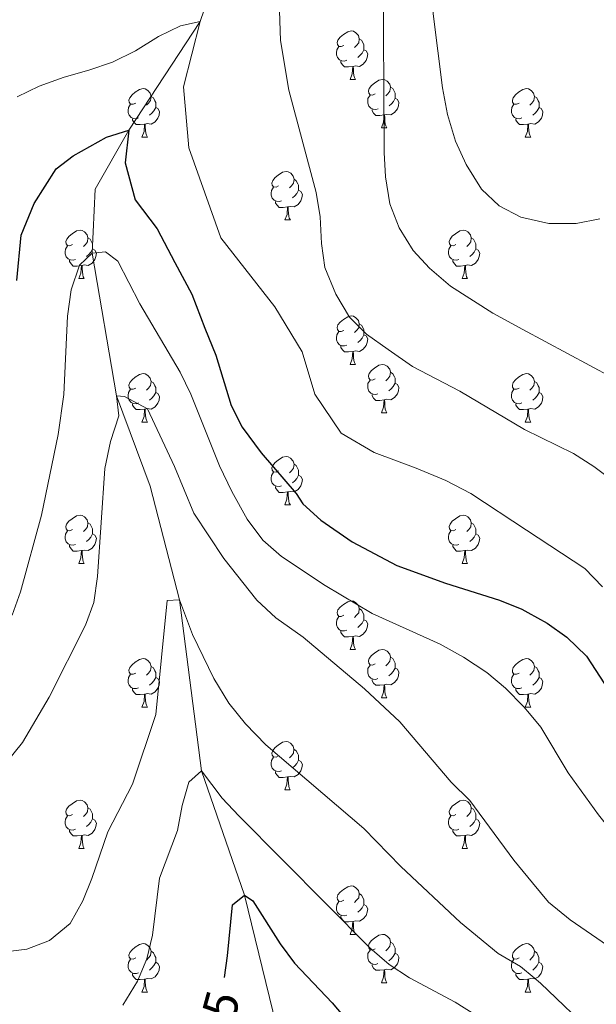
# Model space of a CAD drawing. Units: metres. Extents: x 599262 to 603761, y 4761145 to 4764181.
# Drawn here: x 600569 to 600688, y 4763450 to 4763654 of the extents above; entities that cross this region are included whole.
import ezdxf
from ezdxf.enums import TextEntityAlignment as Align

# ---------------------------------------------------------------- set-up
doc = ezdxf.new("R2010")
doc.units = ezdxf.units.M
doc.header["$MEASUREMENT"] = 0
doc.linetypes.add('DGN Style 3', pattern=[1147.6976, 819.784, -327.9136])
for name, color, linetype, lineweight in [('Nivel 11', 7, 'Continuous', 0), ('Nivel 36', 7, 'Continuous', 0), ('Nivel 4', 7, 'Continuous', 0), ('Nivel 41', 7, 'Continuous', 0), ('Nivel 5', 7, 'Continuous', 0), ('Nivel 61', 7, 'Continuous', 0), ('Nivel 63', 7, 'Continuous', 0)]:
    doc.layers.add(name, color=color, linetype=linetype, lineweight=lineweight)
doc.styles.add('Style-Helvetica-Narrow-Oblique', font='txt')

msp = doc.modelspace()

# ---------------------------------------------------------------- linework, layer by layer
at = {"layer": 'Nivel 11', "color": 142, "linetype": 'DGN Style 3', "lineweight": 13}
msp.add_polyline3d([(600623.48, 4763699.74, 660), (600614.55, 4763677.41, 658.89), (600606.29, 4763653.88, 655), (600591.53, 4763631.4, 650), (600584.59, 4763619.13, 647.77), (600583.99, 4763605.92, 645), (600588.97, 4763576.35, 640), (600595.95, 4763557.7, 638.33), (600602.06, 4763534.12, 635), (600606.59, 4763498.75, 630), (600615.5, 4763473.04, 625), (600625.29, 4763432.97, 620), (600636.44, 4763400.18, 617.21)], dxfattribs=at)
at = {"layer": 'Nivel 36', "color": 92, "linetype": 'Continuous', "lineweight": 0}
for p, q in [((600637.35, 4763641.86), (600638.47, 4763641.86)), ((600643.82, 4763631.83), (600644.94, 4763631.83)), ((600594.26, 4763629.92), (600595.39, 4763629.92)), ((600673.59, 4763629.92), (600674.72, 4763629.92)), ((600623.84, 4763612.78), (600624.97, 4763612.78)), ((600581.2, 4763600.64), (600582.33, 4763600.64)), ((600660.53, 4763600.64), (600661.66, 4763600.64)), ((600637.34, 4763582.87), (600638.47, 4763582.87)), ((600643.82, 4763572.84), (600644.94, 4763572.84)), ((600594.26, 4763570.93), (600595.39, 4763570.93)), ((600673.59, 4763570.93), (600674.72, 4763570.93)), ((600623.84, 4763553.79), (600624.97, 4763553.79)), ((600581.2, 4763541.65), (600582.33, 4763541.65)), ((600660.53, 4763541.65), (600661.66, 4763541.65)), ((600637.34, 4763523.88), (600638.47, 4763523.88)), ((600643.82, 4763513.85), (600644.94, 4763513.85)), ((600594.26, 4763511.94), (600595.39, 4763511.94)), ((600673.59, 4763511.94), (600674.71, 4763511.94)), ((600623.84, 4763494.8), (600624.96, 4763494.8)), ((600581.2, 4763482.66), (600582.33, 4763482.66)), ((600660.53, 4763482.66), (600661.65, 4763482.66)), ((600637.34, 4763464.89), (600638.47, 4763464.89)), ((600643.82, 4763454.86), (600644.94, 4763454.86)), ((600594.26, 4763452.95), (600595.39, 4763452.95)), ((600673.59, 4763452.95), (600674.71, 4763452.95))]:
    msp.add_line(p, q, dxfattribs=at)
at = {"layer": 'Nivel 36', "color": 92, "linetype": 'Continuous', "lineweight": 0, "flags": 128}
for points in [[(600636.05, 4763648.92), (600635.51, 4763648.66), (600634.99, 4763648.72), (600634.72, 4763649.08), (600634.67, 4763649.51), (600634.83, 4763650.03), (600635.31, 4763650.62), (600635.94, 4763651.16), (600636.84, 4763651.74), (600637.59, 4763651.9), (600638.01, 4763651.84), (600638.54, 4763651.53), (600639.07, 4763650.94), (600639.23, 4763650.3), (600639.12, 4763649.46), (600638.69, 4763648.92), (600638.27, 4763648.5)], [(600639.23, 4763650.3), (600639.71, 4763649.99), (600640.02, 4763649.35), (600640.18, 4763649.03), (600640.18, 4763648.45), (600640.18, 4763648.02), (600639.81, 4763647.34), (600639.39, 4763646.86), (600638.91, 4763646.44)], [(600636.63, 4763645.84), (600636.21, 4763645.68), (600635.62, 4763645.74), (600635.15, 4763645.96), (600634.72, 4763646.38), (600634.51, 4763646.96), (600634.51, 4763647.38), (600634.56, 4763647.97), (600634.99, 4763648.66)], [(600640.18, 4763648.02), (600640.63, 4763647.78), (600640.98, 4763647.16), (600640.87, 4763646.44), (600640.66, 4763645.8), (600640.07, 4763645.06), (600639.28, 4763644.58), (600638.43, 4763644.68), (600638, 4763644.55)], [(600637.89, 4763644.55), (600637, 4763644.46), (600636.15, 4763644.46), (600635.73, 4763644.9), (600635.41, 4763645.37), (600635.41, 4763645.68)], [(600637.35, 4763641.86), (600637.78, 4763643.02), (600637.89, 4763644.55), (600638, 4763644.55), (600638.03, 4763643.96), (600638.07, 4763643.28), (600638.14, 4763642.66), (600638.25, 4763642.26), (600638.47, 4763641.86)], [(600642.52, 4763638.89), (600641.99, 4763638.62), (600641.46, 4763638.68), (600641.19, 4763639.05), (600641.14, 4763639.48), (600641.3, 4763640), (600641.78, 4763640.59), (600642.41, 4763641.12), (600643.31, 4763641.7), (600644.06, 4763641.86), (600644.49, 4763641.81), (600645.01, 4763641.5), (600645.55, 4763640.91), (600645.71, 4763640.27), (600645.59, 4763639.42), (600645.17, 4763638.89), (600644.75, 4763638.46)], [(600592.96, 4763636.98), (600592.43, 4763636.72), (600591.9, 4763636.78), (600591.64, 4763637.14), (600591.58, 4763637.57), (600591.74, 4763638.09), (600592.22, 4763638.68), (600592.86, 4763639.22), (600593.76, 4763639.8), (600594.5, 4763639.96), (600594.93, 4763639.9), (600595.46, 4763639.59), (600595.99, 4763639), (600596.15, 4763638.36), (600596.04, 4763637.52), (600595.61, 4763636.98), (600595.19, 4763636.56)], [(600645.71, 4763640.27), (600646.18, 4763639.96), (600646.49, 4763639.32), (600646.65, 4763639), (600646.65, 4763638.42), (600646.65, 4763637.99), (600646.29, 4763637.3), (600645.87, 4763636.82), (600645.39, 4763636.4)], [(600672.29, 4763636.98), (600671.76, 4763636.72), (600671.23, 4763636.78), (600670.97, 4763637.14), (600670.91, 4763637.57), (600671.07, 4763638.09), (600671.55, 4763638.68), (600672.19, 4763639.22), (600673.09, 4763639.8), (600673.83, 4763639.96), (600674.26, 4763639.9), (600674.79, 4763639.59), (600675.32, 4763639), (600675.48, 4763638.36), (600675.37, 4763637.52), (600674.94, 4763636.98), (600674.52, 4763636.56)], [(600596.15, 4763638.36), (600596.62, 4763638.05), (600596.94, 4763637.41), (600597.1, 4763637.09), (600597.1, 4763636.51), (600597.1, 4763636.08), (600596.73, 4763635.4), (600596.31, 4763634.92), (600595.83, 4763634.5)], [(600643.11, 4763635.81), (600642.68, 4763635.65), (600642.09, 4763635.71), (600641.62, 4763635.92), (600641.19, 4763636.34), (600640.98, 4763636.93), (600640.98, 4763637.35), (600641.03, 4763637.94), (600641.46, 4763638.62)], [(600646.65, 4763637.99), (600647.11, 4763637.74), (600647.45, 4763637.12), (600647.35, 4763636.4), (600647.13, 4763635.76), (600646.55, 4763635.02), (600645.75, 4763634.54), (600644.91, 4763634.64), (600644.47, 4763634.52)], [(600675.48, 4763638.36), (600675.95, 4763638.05), (600676.27, 4763637.41), (600676.43, 4763637.09), (600676.43, 4763636.51), (600676.43, 4763636.08), (600676.06, 4763635.4), (600675.64, 4763634.92), (600675.16, 4763634.5)], [(600593.55, 4763633.9), (600593.12, 4763633.74), (600592.54, 4763633.8), (600592.06, 4763634.02), (600591.64, 4763634.44), (600591.42, 4763635.02), (600591.42, 4763635.44), (600591.48, 4763636.03), (600591.9, 4763636.72)], [(600597.1, 4763636.08), (600597.55, 4763635.84), (600597.9, 4763635.22), (600597.79, 4763634.5), (600597.58, 4763633.86), (600596.99, 4763633.12), (600596.2, 4763632.64), (600595.35, 4763632.74), (600594.92, 4763632.61)], [(600644.37, 4763634.52), (600643.47, 4763634.43), (600642.63, 4763634.43), (600642.2, 4763634.86), (600641.89, 4763635.34), (600641.89, 4763635.65)], [(600672.88, 4763633.9), (600672.45, 4763633.74), (600671.87, 4763633.8), (600671.39, 4763634.02), (600670.97, 4763634.44), (600670.75, 4763635.02), (600670.75, 4763635.44), (600670.81, 4763636.03), (600671.23, 4763636.72)], [(600676.43, 4763636.08), (600676.88, 4763635.84), (600677.23, 4763635.22), (600677.12, 4763634.5), (600676.91, 4763633.86), (600676.32, 4763633.12), (600675.53, 4763632.64), (600674.68, 4763632.74), (600674.25, 4763632.61)], [(600594.81, 4763632.61), (600593.92, 4763632.52), (600593.07, 4763632.52), (600592.65, 4763632.96), (600592.33, 4763633.43), (600592.33, 4763633.74)], [(600643.82, 4763631.83), (600644.25, 4763632.99), (600644.37, 4763634.52), (600644.47, 4763634.52), (600644.51, 4763633.93), (600644.54, 4763633.24), (600644.61, 4763632.63), (600644.73, 4763632.23), (600644.94, 4763631.83)], [(600674.14, 4763632.61), (600673.25, 4763632.52), (600672.4, 4763632.52), (600671.98, 4763632.96), (600671.66, 4763633.43), (600671.66, 4763633.74)], [(600594.26, 4763629.92), (600594.7, 4763631.08), (600594.81, 4763632.61), (600594.92, 4763632.61), (600594.95, 4763632.02), (600594.99, 4763631.34), (600595.06, 4763630.72), (600595.17, 4763630.32), (600595.39, 4763629.92)], [(600673.59, 4763629.92), (600674.03, 4763631.08), (600674.14, 4763632.61), (600674.25, 4763632.61), (600674.28, 4763632.02), (600674.32, 4763631.34), (600674.39, 4763630.72), (600674.5, 4763630.32), (600674.72, 4763629.92)], [(600622.54, 4763619.84), (600622.01, 4763619.58), (600621.48, 4763619.63), (600621.22, 4763620), (600621.16, 4763620.43), (600621.32, 4763620.95), (600621.8, 4763621.54), (600622.44, 4763622.07), (600623.34, 4763622.66), (600624.08, 4763622.82), (600624.51, 4763622.76), (600625.04, 4763622.45), (600625.57, 4763621.86), (600625.73, 4763621.22), (600625.62, 4763620.37), (600625.19, 4763619.84), (600624.77, 4763619.42)], [(600623.13, 4763616.76), (600622.7, 4763616.6), (600622.12, 4763616.66), (600621.64, 4763616.87), (600621.22, 4763617.3), (600621, 4763617.88), (600621, 4763618.3), (600621.06, 4763618.89), (600621.48, 4763619.58)], [(600625.73, 4763621.22), (600626.2, 4763620.91), (600626.52, 4763620.27), (600626.68, 4763619.95), (600626.68, 4763619.37), (600626.68, 4763618.94), (600626.31, 4763618.25), (600625.89, 4763617.77), (600625.41, 4763617.35)], [(600626.68, 4763618.94), (600627.13, 4763618.69), (600627.48, 4763618.08), (600627.37, 4763617.35), (600627.16, 4763616.71), (600626.57, 4763615.97), (600625.78, 4763615.49), (600624.93, 4763615.6), (600624.5, 4763615.47)], [(600624.39, 4763615.47), (600623.5, 4763615.38), (600622.65, 4763615.38), (600622.23, 4763615.81), (600621.91, 4763616.29), (600621.91, 4763616.6)], [(600623.84, 4763612.78), (600624.28, 4763613.94), (600624.39, 4763615.47), (600624.5, 4763615.47), (600624.53, 4763614.88), (600624.57, 4763614.2), (600624.64, 4763613.58), (600624.75, 4763613.18), (600624.97, 4763612.78)], [(600579.9, 4763607.7), (600579.37, 4763607.44), (600578.84, 4763607.49), (600578.58, 4763607.86), (600578.52, 4763608.29), (600578.69, 4763608.81), (600579.17, 4763609.4), (600579.8, 4763609.93), (600580.7, 4763610.52), (600581.45, 4763610.68), (600581.87, 4763610.62), (600582.4, 4763610.31), (600582.93, 4763609.72), (600583.09, 4763609.08), (600582.98, 4763608.23), (600582.55, 4763607.7), (600582.13, 4763607.28)], [(600583.09, 4763609.08), (600583.57, 4763608.77), (600583.88, 4763608.13), (600584.04, 4763607.81), (600584.04, 4763607.23), (600584.04, 4763606.8), (600583.67, 4763606.11), (600583.25, 4763605.63), (600582.77, 4763605.21)], [(600659.23, 4763607.7), (600658.7, 4763607.44), (600658.17, 4763607.49), (600657.91, 4763607.86), (600657.85, 4763608.29), (600658.01, 4763608.81), (600658.49, 4763609.4), (600659.13, 4763609.93), (600660.03, 4763610.52), (600660.77, 4763610.68), (600661.2, 4763610.62), (600661.73, 4763610.31), (600662.26, 4763609.72), (600662.42, 4763609.08), (600662.31, 4763608.23), (600661.88, 4763607.7), (600661.46, 4763607.28)], [(600662.42, 4763609.08), (600662.89, 4763608.77), (600663.21, 4763608.13), (600663.37, 4763607.81), (600663.37, 4763607.23), (600663.37, 4763606.8), (600663, 4763606.11), (600662.58, 4763605.63), (600662.1, 4763605.21)], [(600580.49, 4763604.62), (600580.06, 4763604.46), (600579.48, 4763604.52), (600579, 4763604.73), (600578.58, 4763605.16), (600578.36, 4763605.74), (600578.36, 4763606.16), (600578.42, 4763606.75), (600578.84, 4763607.44)], [(600659.82, 4763604.62), (600659.39, 4763604.46), (600658.81, 4763604.52), (600658.33, 4763604.73), (600657.91, 4763605.16), (600657.69, 4763605.74), (600657.69, 4763606.16), (600657.75, 4763606.75), (600658.17, 4763607.44)], [(600584.04, 4763606.8), (600584.49, 4763606.55), (600584.84, 4763605.94), (600584.73, 4763605.21), (600584.52, 4763604.57), (600583.93, 4763603.83), (600583.14, 4763603.35), (600582.29, 4763603.46), (600581.86, 4763603.33)], [(600663.37, 4763606.8), (600663.82, 4763606.55), (600664.17, 4763605.94), (600664.06, 4763605.21), (600663.85, 4763604.57), (600663.26, 4763603.83), (600662.47, 4763603.35), (600661.62, 4763603.46), (600661.19, 4763603.33)], [(600581.75, 4763603.33), (600580.86, 4763603.24), (600580.01, 4763603.24), (600579.59, 4763603.67), (600579.27, 4763604.15), (600579.27, 4763604.46)], [(600581.2, 4763600.64), (600581.64, 4763601.8), (600581.75, 4763603.33), (600581.86, 4763603.33), (600581.89, 4763602.74), (600581.93, 4763602.06), (600582, 4763601.44), (600582.11, 4763601.04), (600582.33, 4763600.64)], [(600661.08, 4763603.33), (600660.19, 4763603.24), (600659.34, 4763603.24), (600658.92, 4763603.67), (600658.6, 4763604.15), (600658.6, 4763604.46)], [(600660.53, 4763600.64), (600660.97, 4763601.8), (600661.08, 4763603.33), (600661.19, 4763603.33), (600661.22, 4763602.74), (600661.26, 4763602.06), (600661.33, 4763601.44), (600661.44, 4763601.04), (600661.66, 4763600.64)], [(600636.04, 4763589.93), (600635.51, 4763589.67), (600634.98, 4763589.72), (600634.72, 4763590.09), (600634.66, 4763590.52), (600634.82, 4763591.04), (600635.3, 4763591.63), (600635.94, 4763592.16), (600636.84, 4763592.75), (600637.58, 4763592.91), (600638.01, 4763592.85), (600638.54, 4763592.54), (600639.07, 4763591.95), (600639.23, 4763591.31), (600639.12, 4763590.46), (600638.69, 4763589.93), (600638.27, 4763589.51)], [(600639.23, 4763591.31), (600639.7, 4763591), (600640.02, 4763590.36), (600640.18, 4763590.04), (600640.18, 4763589.46), (600640.18, 4763589.03), (600639.81, 4763588.34), (600639.39, 4763587.86), (600638.91, 4763587.44)], [(600636.63, 4763586.85), (600636.2, 4763586.69), (600635.62, 4763586.75), (600635.14, 4763586.96), (600634.72, 4763587.39), (600634.5, 4763587.97), (600634.5, 4763588.39), (600634.56, 4763588.98), (600634.98, 4763589.67)], [(600640.18, 4763589.03), (600640.63, 4763588.78), (600640.98, 4763588.17), (600640.87, 4763587.44), (600640.66, 4763586.8), (600640.07, 4763586.06), (600639.28, 4763585.58), (600638.43, 4763585.69), (600638, 4763585.56)], [(600637.89, 4763585.56), (600637, 4763585.47), (600636.15, 4763585.47), (600635.73, 4763585.9), (600635.41, 4763586.38), (600635.41, 4763586.69)], [(600637.34, 4763582.87), (600637.78, 4763584.03), (600637.89, 4763585.56), (600638, 4763585.56), (600638.03, 4763584.97), (600638.07, 4763584.29), (600638.14, 4763583.67), (600638.25, 4763583.27), (600638.47, 4763582.87)], [(600642.52, 4763579.9), (600641.99, 4763579.63), (600641.46, 4763579.69), (600641.19, 4763580.06), (600641.14, 4763580.48), (600641.3, 4763581), (600641.78, 4763581.6), (600642.41, 4763582.13), (600643.31, 4763582.71), (600644.06, 4763582.87), (600644.48, 4763582.82), (600645.01, 4763582.5), (600645.54, 4763581.92), (600645.7, 4763581.28), (600645.59, 4763580.43), (600645.17, 4763579.9), (600644.75, 4763579.47)], [(600592.96, 4763577.99), (600592.43, 4763577.73), (600591.9, 4763577.78), (600591.64, 4763578.15), (600591.58, 4763578.58), (600591.74, 4763579.1), (600592.22, 4763579.69), (600592.86, 4763580.22), (600593.76, 4763580.81), (600594.5, 4763580.97), (600594.93, 4763580.91), (600595.46, 4763580.6), (600595.99, 4763580.01), (600596.15, 4763579.37), (600596.04, 4763578.52), (600595.61, 4763577.99), (600595.19, 4763577.57)], [(600645.7, 4763581.28), (600646.18, 4763580.96), (600646.49, 4763580.32), (600646.65, 4763580), (600646.65, 4763579.42), (600646.65, 4763579), (600646.28, 4763578.31), (600645.86, 4763577.83), (600645.38, 4763577.41)], [(600672.29, 4763577.99), (600671.76, 4763577.73), (600671.23, 4763577.78), (600670.97, 4763578.15), (600670.91, 4763578.58), (600671.07, 4763579.1), (600671.55, 4763579.69), (600672.19, 4763580.22), (600673.09, 4763580.81), (600673.83, 4763580.97), (600674.26, 4763580.91), (600674.79, 4763580.6), (600675.32, 4763580.01), (600675.48, 4763579.37), (600675.37, 4763578.52), (600674.94, 4763577.99), (600674.52, 4763577.57)], [(600596.15, 4763579.37), (600596.62, 4763579.06), (600596.94, 4763578.42), (600597.1, 4763578.1), (600597.1, 4763577.52), (600597.1, 4763577.09), (600596.73, 4763576.4), (600596.31, 4763575.92), (600595.83, 4763575.5)], [(600643.1, 4763576.82), (600642.68, 4763576.66), (600642.09, 4763576.72), (600641.62, 4763576.93), (600641.19, 4763577.35), (600640.98, 4763577.94), (600640.98, 4763578.36), (600641.03, 4763578.94), (600641.46, 4763579.63)], [(600646.65, 4763579), (600647.11, 4763578.75), (600647.45, 4763578.13), (600647.34, 4763577.41), (600647.13, 4763576.77), (600646.55, 4763576.03), (600645.75, 4763575.55), (600644.9, 4763575.65), (600644.47, 4763575.52)], [(600675.48, 4763579.37), (600675.95, 4763579.06), (600676.27, 4763578.42), (600676.43, 4763578.1), (600676.43, 4763577.52), (600676.43, 4763577.09), (600676.06, 4763576.4), (600675.64, 4763575.92), (600675.16, 4763575.5)], [(600593.55, 4763574.91), (600593.12, 4763574.75), (600592.54, 4763574.81), (600592.06, 4763575.02), (600591.64, 4763575.45), (600591.42, 4763576.03), (600591.42, 4763576.45), (600591.48, 4763577.04), (600591.9, 4763577.73)], [(600597.1, 4763577.09), (600597.55, 4763576.84), (600597.9, 4763576.23), (600597.79, 4763575.5), (600597.58, 4763574.86), (600596.99, 4763574.12), (600596.2, 4763573.64), (600595.35, 4763573.75), (600594.92, 4763573.62)], [(600644.36, 4763575.52), (600643.47, 4763575.44), (600642.63, 4763575.44), (600642.2, 4763575.87), (600641.88, 4763576.34), (600641.88, 4763576.66)], [(600672.88, 4763574.91), (600672.45, 4763574.75), (600671.87, 4763574.81), (600671.39, 4763575.02), (600670.97, 4763575.45), (600670.75, 4763576.03), (600670.75, 4763576.45), (600670.81, 4763577.04), (600671.23, 4763577.73)], [(600676.43, 4763577.09), (600676.88, 4763576.84), (600677.23, 4763576.23), (600677.12, 4763575.5), (600676.91, 4763574.86), (600676.32, 4763574.12), (600675.53, 4763573.64), (600674.68, 4763573.75), (600674.25, 4763573.62)], [(600594.81, 4763573.62), (600593.92, 4763573.53), (600593.07, 4763573.53), (600592.65, 4763573.96), (600592.33, 4763574.44), (600592.33, 4763574.75)], [(600643.82, 4763572.84), (600644.25, 4763574), (600644.36, 4763575.52), (600644.47, 4763575.52), (600644.51, 4763574.94), (600644.54, 4763574.25), (600644.61, 4763573.64), (600644.73, 4763573.24), (600644.94, 4763572.84)], [(600674.14, 4763573.62), (600673.25, 4763573.53), (600672.4, 4763573.53), (600671.98, 4763573.96), (600671.66, 4763574.44), (600671.66, 4763574.75)], [(600594.26, 4763570.93), (600594.7, 4763572.09), (600594.81, 4763573.62), (600594.92, 4763573.62), (600594.95, 4763573.03), (600594.99, 4763572.35), (600595.06, 4763571.73), (600595.17, 4763571.33), (600595.39, 4763570.93)], [(600673.59, 4763570.93), (600674.03, 4763572.09), (600674.14, 4763573.62), (600674.25, 4763573.62), (600674.28, 4763573.03), (600674.32, 4763572.35), (600674.39, 4763571.73), (600674.5, 4763571.33), (600674.72, 4763570.93)], [(600622.54, 4763560.85), (600622.01, 4763560.58), (600621.48, 4763560.64), (600621.21, 4763561.01), (600621.16, 4763561.44), (600621.32, 4763561.96), (600621.8, 4763562.55), (600622.43, 4763563.08), (600623.33, 4763563.66), (600624.08, 4763563.82), (600624.51, 4763563.77), (600625.03, 4763563.46), (600625.57, 4763562.87), (600625.73, 4763562.23), (600625.61, 4763561.38), (600625.19, 4763560.85), (600624.77, 4763560.42)], [(600625.73, 4763562.23), (600626.2, 4763561.92), (600626.51, 4763561.28), (600626.67, 4763560.96), (600626.67, 4763560.38), (600626.67, 4763559.95), (600626.31, 4763559.26), (600625.89, 4763558.78), (600625.41, 4763558.36)], [(600623.13, 4763557.77), (600622.7, 4763557.61), (600622.11, 4763557.67), (600621.64, 4763557.88), (600621.21, 4763558.3), (600621, 4763558.89), (600621, 4763559.31), (600621.05, 4763559.9), (600621.48, 4763560.58)], [(600626.67, 4763559.95), (600627.13, 4763559.7), (600627.47, 4763559.08), (600627.37, 4763558.36), (600627.15, 4763557.72), (600626.57, 4763556.98), (600625.77, 4763556.5), (600624.93, 4763556.6), (600624.49, 4763556.48)], [(600624.39, 4763556.48), (600623.49, 4763556.39), (600622.65, 4763556.39), (600622.23, 4763556.82), (600621.91, 4763557.3), (600621.91, 4763557.61)], [(600623.84, 4763553.79), (600624.27, 4763554.95), (600624.39, 4763556.48), (600624.49, 4763556.48), (600624.53, 4763555.89), (600624.57, 4763555.2), (600624.63, 4763554.59), (600624.75, 4763554.19), (600624.97, 4763553.79)], [(600579.9, 4763548.71), (600579.37, 4763548.44), (600578.84, 4763548.5), (600578.58, 4763548.87), (600578.52, 4763549.3), (600578.68, 4763549.82), (600579.16, 4763550.41), (600579.8, 4763550.94), (600580.7, 4763551.52), (600581.44, 4763551.68), (600581.87, 4763551.63), (600582.4, 4763551.32), (600582.93, 4763550.73), (600583.09, 4763550.09), (600582.98, 4763549.24), (600582.55, 4763548.71), (600582.13, 4763548.28)], [(600583.09, 4763550.09), (600583.56, 4763549.78), (600583.88, 4763549.14), (600584.04, 4763548.82), (600584.04, 4763548.24), (600584.04, 4763547.81), (600583.67, 4763547.12), (600583.25, 4763546.64), (600582.77, 4763546.22)], [(600659.23, 4763548.71), (600658.7, 4763548.44), (600658.17, 4763548.5), (600657.91, 4763548.87), (600657.85, 4763549.3), (600658.01, 4763549.82), (600658.49, 4763550.41), (600659.13, 4763550.94), (600660.03, 4763551.52), (600660.77, 4763551.68), (600661.2, 4763551.63), (600661.73, 4763551.32), (600662.26, 4763550.73), (600662.42, 4763550.09), (600662.31, 4763549.24), (600661.88, 4763548.71), (600661.46, 4763548.28)], [(600662.42, 4763550.09), (600662.89, 4763549.78), (600663.21, 4763549.14), (600663.37, 4763548.82), (600663.37, 4763548.24), (600663.37, 4763547.81), (600663, 4763547.12), (600662.58, 4763546.64), (600662.1, 4763546.22)], [(600580.49, 4763545.63), (600580.06, 4763545.47), (600579.48, 4763545.53), (600579, 4763545.74), (600578.58, 4763546.16), (600578.36, 4763546.75), (600578.36, 4763547.17), (600578.42, 4763547.76), (600578.84, 4763548.44)], [(600659.82, 4763545.63), (600659.39, 4763545.47), (600658.81, 4763545.53), (600658.33, 4763545.74), (600657.91, 4763546.16), (600657.69, 4763546.75), (600657.69, 4763547.17), (600657.75, 4763547.76), (600658.17, 4763548.44)], [(600584.04, 4763547.81), (600584.49, 4763547.56), (600584.84, 4763546.94), (600584.73, 4763546.22), (600584.52, 4763545.58), (600583.93, 4763544.84), (600583.14, 4763544.36), (600582.29, 4763544.46), (600581.86, 4763544.34)], [(600663.37, 4763547.81), (600663.82, 4763547.56), (600664.17, 4763546.94), (600664.06, 4763546.22), (600663.85, 4763545.58), (600663.26, 4763544.84), (600662.47, 4763544.36), (600661.62, 4763544.46), (600661.19, 4763544.34)], [(600581.75, 4763544.34), (600580.86, 4763544.25), (600580.01, 4763544.25), (600579.59, 4763544.68), (600579.27, 4763545.16), (600579.27, 4763545.47)], [(600581.2, 4763541.65), (600581.64, 4763542.81), (600581.75, 4763544.34), (600581.86, 4763544.34), (600581.89, 4763543.75), (600581.93, 4763543.06), (600582, 4763542.45), (600582.11, 4763542.05), (600582.33, 4763541.65)], [(600661.08, 4763544.34), (600660.19, 4763544.25), (600659.34, 4763544.25), (600658.92, 4763544.68), (600658.6, 4763545.16), (600658.6, 4763545.47)], [(600660.53, 4763541.65), (600660.97, 4763542.81), (600661.08, 4763544.34), (600661.19, 4763544.34), (600661.22, 4763543.75), (600661.26, 4763543.06), (600661.33, 4763542.45), (600661.44, 4763542.05), (600661.66, 4763541.65)], [(600636.04, 4763530.94), (600635.51, 4763530.68), (600634.98, 4763530.73), (600634.72, 4763531.1), (600634.66, 4763531.53), (600634.82, 4763532.05), (600635.3, 4763532.64), (600635.94, 4763533.17), (600636.84, 4763533.76), (600637.58, 4763533.92), (600638.01, 4763533.86), (600638.54, 4763533.55), (600639.07, 4763532.96), (600639.23, 4763532.32), (600639.12, 4763531.47), (600638.69, 4763530.94), (600638.27, 4763530.52)], [(600639.23, 4763532.32), (600639.7, 4763532.01), (600640.02, 4763531.37), (600640.18, 4763531.05), (600640.18, 4763530.47), (600640.18, 4763530.04), (600639.81, 4763529.35), (600639.39, 4763528.87), (600638.91, 4763528.45)], [(600636.63, 4763527.86), (600636.2, 4763527.7), (600635.62, 4763527.76), (600635.14, 4763527.97), (600634.72, 4763528.4), (600634.5, 4763528.98), (600634.5, 4763529.4), (600634.56, 4763529.99), (600634.98, 4763530.68)], [(600640.18, 4763530.04), (600640.63, 4763529.79), (600640.98, 4763529.18), (600640.87, 4763528.45), (600640.66, 4763527.81), (600640.07, 4763527.07), (600639.28, 4763526.59), (600638.43, 4763526.7), (600638, 4763526.57)], [(600637.89, 4763526.57), (600637, 4763526.48), (600636.15, 4763526.48), (600635.73, 4763526.91), (600635.41, 4763527.39), (600635.41, 4763527.7)], [(600637.34, 4763523.88), (600637.78, 4763525.04), (600637.89, 4763526.57), (600638, 4763526.57), (600638.03, 4763525.98), (600638.07, 4763525.3), (600638.14, 4763524.68), (600638.25, 4763524.28), (600638.47, 4763523.88)], [(600642.52, 4763520.91), (600641.99, 4763520.64), (600641.46, 4763520.7), (600641.19, 4763521.07), (600641.14, 4763521.49), (600641.3, 4763522.01), (600641.78, 4763522.61), (600642.41, 4763523.14), (600643.31, 4763523.72), (600644.06, 4763523.88), (600644.48, 4763523.83), (600645.01, 4763523.51), (600645.54, 4763522.93), (600645.7, 4763522.29), (600645.59, 4763521.44), (600645.17, 4763520.91), (600644.75, 4763520.48)], [(600592.96, 4763519), (600592.43, 4763518.74), (600591.9, 4763518.79), (600591.64, 4763519.16), (600591.58, 4763519.59), (600591.74, 4763520.11), (600592.22, 4763520.7), (600592.86, 4763521.23), (600593.76, 4763521.82), (600594.5, 4763521.98), (600594.93, 4763521.92), (600595.46, 4763521.61), (600595.99, 4763521.02), (600596.15, 4763520.38), (600596.04, 4763519.53), (600595.61, 4763519), (600595.19, 4763518.58)], [(600645.7, 4763522.29), (600646.18, 4763521.97), (600646.49, 4763521.33), (600646.65, 4763521.01), (600646.65, 4763520.43), (600646.65, 4763520.01), (600646.28, 4763519.32), (600645.86, 4763518.84), (600645.38, 4763518.42)], [(600672.29, 4763519), (600671.76, 4763518.74), (600671.23, 4763518.79), (600670.97, 4763519.16), (600670.91, 4763519.59), (600671.07, 4763520.11), (600671.55, 4763520.7), (600672.19, 4763521.23), (600673.09, 4763521.82), (600673.83, 4763521.98), (600674.25, 4763521.92), (600674.79, 4763521.61), (600675.31, 4763521.02), (600675.47, 4763520.38), (600675.37, 4763519.53), (600674.94, 4763519), (600674.52, 4763518.58)], [(600596.15, 4763520.38), (600596.62, 4763520.07), (600596.94, 4763519.43), (600597.1, 4763519.11), (600597.1, 4763518.53), (600597.1, 4763518.1), (600596.73, 4763517.41), (600596.31, 4763516.93), (600595.83, 4763516.51)], [(600643.1, 4763517.83), (600642.68, 4763517.67), (600642.09, 4763517.73), (600641.62, 4763517.94), (600641.19, 4763518.36), (600640.98, 4763518.95), (600640.98, 4763519.37), (600641.03, 4763519.95), (600641.46, 4763520.64)], [(600646.65, 4763520.01), (600647.11, 4763519.76), (600647.45, 4763519.14), (600647.34, 4763518.42), (600647.13, 4763517.78), (600646.55, 4763517.04), (600645.75, 4763516.56), (600644.9, 4763516.66), (600644.47, 4763516.53)], [(600675.47, 4763520.38), (600675.95, 4763520.07), (600676.27, 4763519.43), (600676.43, 4763519.11), (600676.43, 4763518.53), (600676.43, 4763518.1), (600676.05, 4763517.41), (600675.63, 4763516.93), (600675.15, 4763516.51)], [(600593.55, 4763515.92), (600593.12, 4763515.76), (600592.54, 4763515.82), (600592.06, 4763516.03), (600591.64, 4763516.46), (600591.42, 4763517.04), (600591.42, 4763517.46), (600591.48, 4763518.05), (600591.9, 4763518.74)], [(600597.1, 4763518.1), (600597.55, 4763517.85), (600597.9, 4763517.24), (600597.79, 4763516.51), (600597.58, 4763515.87), (600596.99, 4763515.13), (600596.2, 4763514.65), (600595.35, 4763514.76), (600594.92, 4763514.63)], [(600644.36, 4763516.53), (600643.47, 4763516.45), (600642.63, 4763516.45), (600642.2, 4763516.88), (600641.88, 4763517.35), (600641.88, 4763517.67)], [(600672.87, 4763515.92), (600672.45, 4763515.76), (600671.87, 4763515.82), (600671.39, 4763516.03), (600670.97, 4763516.46), (600670.75, 4763517.04), (600670.75, 4763517.46), (600670.81, 4763518.05), (600671.23, 4763518.74)], [(600676.43, 4763518.1), (600676.88, 4763517.85), (600677.23, 4763517.24), (600677.11, 4763516.51), (600676.91, 4763515.87), (600676.32, 4763515.13), (600675.53, 4763514.65), (600674.67, 4763514.76), (600674.25, 4763514.63)], [(600594.81, 4763514.63), (600593.92, 4763514.54), (600593.07, 4763514.54), (600592.65, 4763514.97), (600592.33, 4763515.45), (600592.33, 4763515.76)], [(600643.82, 4763513.85), (600644.25, 4763515.01), (600644.36, 4763516.53), (600644.47, 4763516.53), (600644.51, 4763515.95), (600644.54, 4763515.26), (600644.61, 4763514.65), (600644.73, 4763514.25), (600644.94, 4763513.85)], [(600674.13, 4763514.63), (600673.25, 4763514.54), (600672.4, 4763514.54), (600671.97, 4763514.97), (600671.65, 4763515.45), (600671.65, 4763515.76)], [(600594.26, 4763511.94), (600594.7, 4763513.1), (600594.81, 4763514.63), (600594.92, 4763514.63), (600594.95, 4763514.04), (600594.99, 4763513.36), (600595.06, 4763512.74), (600595.17, 4763512.34), (600595.39, 4763511.94)], [(600673.59, 4763511.94), (600674.03, 4763513.1), (600674.13, 4763514.63), (600674.25, 4763514.63), (600674.28, 4763514.04), (600674.31, 4763513.36), (600674.39, 4763512.74), (600674.5, 4763512.34), (600674.71, 4763511.94)], [(600622.54, 4763501.86), (600622.01, 4763501.59), (600621.48, 4763501.65), (600621.21, 4763502.02), (600621.16, 4763502.44), (600621.32, 4763502.96), (600621.8, 4763503.56), (600622.43, 4763504.09), (600623.33, 4763504.67), (600624.08, 4763504.83), (600624.5, 4763504.78), (600625.03, 4763504.46), (600625.56, 4763503.88), (600625.72, 4763503.24), (600625.61, 4763502.39), (600625.19, 4763501.86), (600624.77, 4763501.43)], [(600625.72, 4763503.24), (600626.2, 4763502.92), (600626.51, 4763502.28), (600626.67, 4763501.96), (600626.67, 4763501.38), (600626.67, 4763500.96), (600626.3, 4763500.27), (600625.88, 4763499.79), (600625.4, 4763499.37)], [(600623.12, 4763498.78), (600622.7, 4763498.62), (600622.11, 4763498.68), (600621.64, 4763498.89), (600621.21, 4763499.31), (600621, 4763499.9), (600621, 4763500.32), (600621.05, 4763500.9), (600621.48, 4763501.59)], [(600626.67, 4763500.96), (600627.13, 4763500.71), (600627.47, 4763500.09), (600627.36, 4763499.37), (600627.15, 4763498.73), (600626.57, 4763497.99), (600625.77, 4763497.51), (600624.92, 4763497.61), (600624.49, 4763497.48)], [(600624.38, 4763497.48), (600623.49, 4763497.4), (600622.65, 4763497.4), (600622.22, 4763497.83), (600621.9, 4763498.3), (600621.9, 4763498.62)], [(600623.84, 4763494.8), (600624.27, 4763495.96), (600624.38, 4763497.48), (600624.49, 4763497.48), (600624.53, 4763496.9), (600624.56, 4763496.21), (600624.63, 4763495.6), (600624.75, 4763495.2), (600624.96, 4763494.8)], [(600579.9, 4763489.72), (600579.37, 4763489.45), (600578.84, 4763489.51), (600578.58, 4763489.88), (600578.52, 4763490.3), (600578.68, 4763490.82), (600579.16, 4763491.42), (600579.8, 4763491.95), (600580.7, 4763492.53), (600581.44, 4763492.69), (600581.87, 4763492.64), (600582.4, 4763492.32), (600582.93, 4763491.74), (600583.09, 4763491.1), (600582.98, 4763490.25), (600582.55, 4763489.72), (600582.13, 4763489.29)], [(600583.09, 4763491.1), (600583.56, 4763490.78), (600583.88, 4763490.14), (600584.04, 4763489.82), (600584.04, 4763489.24), (600584.04, 4763488.82), (600583.67, 4763488.13), (600583.25, 4763487.65), (600582.77, 4763487.23)], [(600659.23, 4763489.72), (600658.7, 4763489.45), (600658.17, 4763489.51), (600657.91, 4763489.88), (600657.85, 4763490.3), (600658.01, 4763490.82), (600658.49, 4763491.42), (600659.13, 4763491.95), (600660.03, 4763492.53), (600660.77, 4763492.69), (600661.19, 4763492.64), (600661.73, 4763492.32), (600662.25, 4763491.74), (600662.41, 4763491.1), (600662.31, 4763490.25), (600661.88, 4763489.72), (600661.46, 4763489.29)], [(600662.41, 4763491.1), (600662.89, 4763490.78), (600663.21, 4763490.14), (600663.37, 4763489.82), (600663.37, 4763489.24), (600663.37, 4763488.82), (600662.99, 4763488.13), (600662.57, 4763487.65), (600662.09, 4763487.23)], [(600580.49, 4763486.64), (600580.06, 4763486.48), (600579.48, 4763486.54), (600579, 4763486.75), (600578.58, 4763487.17), (600578.36, 4763487.76), (600578.36, 4763488.18), (600578.42, 4763488.76), (600578.84, 4763489.45)], [(600584.04, 4763488.82), (600584.49, 4763488.57), (600584.84, 4763487.95), (600584.73, 4763487.23), (600584.52, 4763486.59), (600583.93, 4763485.85), (600583.14, 4763485.37), (600582.29, 4763485.47), (600581.86, 4763485.34)], [(600659.81, 4763486.64), (600659.39, 4763486.48), (600658.81, 4763486.54), (600658.33, 4763486.75), (600657.91, 4763487.17), (600657.69, 4763487.76), (600657.69, 4763488.18), (600657.75, 4763488.76), (600658.17, 4763489.45)], [(600663.37, 4763488.82), (600663.82, 4763488.57), (600664.17, 4763487.95), (600664.05, 4763487.23), (600663.85, 4763486.59), (600663.26, 4763485.85), (600662.47, 4763485.37), (600661.61, 4763485.47), (600661.19, 4763485.34)], [(600581.75, 4763485.34), (600580.86, 4763485.26), (600580.01, 4763485.26), (600579.59, 4763485.69), (600579.27, 4763486.16), (600579.27, 4763486.48)], [(600581.2, 4763482.66), (600581.64, 4763483.82), (600581.75, 4763485.34), (600581.86, 4763485.34), (600581.89, 4763484.76), (600581.93, 4763484.07), (600582, 4763483.46), (600582.11, 4763483.06), (600582.33, 4763482.66)], [(600661.07, 4763485.34), (600660.19, 4763485.26), (600659.34, 4763485.26), (600658.91, 4763485.69), (600658.59, 4763486.16), (600658.59, 4763486.48)], [(600660.53, 4763482.66), (600660.97, 4763483.82), (600661.07, 4763485.34), (600661.19, 4763485.34), (600661.22, 4763484.76), (600661.25, 4763484.07), (600661.33, 4763483.46), (600661.44, 4763483.06), (600661.65, 4763482.66)], [(600636.04, 4763471.95), (600635.51, 4763471.68), (600634.98, 4763471.74), (600634.72, 4763472.11), (600634.66, 4763472.54), (600634.82, 4763473.06), (600635.3, 4763473.65), (600635.94, 4763474.18), (600636.84, 4763474.76), (600637.58, 4763474.92), (600638.01, 4763474.87), (600638.54, 4763474.56), (600639.07, 4763473.97), (600639.23, 4763473.33), (600639.12, 4763472.48), (600638.69, 4763471.95), (600638.27, 4763471.52)], [(600639.23, 4763473.33), (600639.7, 4763473.02), (600640.02, 4763472.38), (600640.18, 4763472.06), (600640.18, 4763471.48), (600640.18, 4763471.05), (600639.81, 4763470.36), (600639.39, 4763469.88), (600638.91, 4763469.46)], [(600636.63, 4763468.87), (600636.2, 4763468.71), (600635.62, 4763468.77), (600635.14, 4763468.98), (600634.72, 4763469.4), (600634.5, 4763469.99), (600634.5, 4763470.41), (600634.56, 4763471), (600634.98, 4763471.68)], [(600640.18, 4763471.05), (600640.63, 4763470.8), (600640.98, 4763470.18), (600640.87, 4763469.46), (600640.66, 4763468.82), (600640.07, 4763468.08), (600639.28, 4763467.6), (600638.43, 4763467.7), (600638, 4763467.58)], [(600637.89, 4763467.58), (600637, 4763467.49), (600636.15, 4763467.49), (600635.73, 4763467.92), (600635.41, 4763468.4), (600635.41, 4763468.71)], [(600637.34, 4763464.89), (600637.78, 4763466.05), (600637.89, 4763467.58), (600638, 4763467.58), (600638.03, 4763466.99), (600638.07, 4763466.3), (600638.14, 4763465.69), (600638.25, 4763465.29), (600638.47, 4763464.89)], [(600642.52, 4763461.92), (600641.99, 4763461.65), (600641.46, 4763461.7), (600641.19, 4763462.08), (600641.14, 4763462.5), (600641.3, 4763463.02), (600641.78, 4763463.62), (600642.41, 4763464.14), (600643.31, 4763464.73), (600644.06, 4763464.89), (600644.48, 4763464.84), (600645.01, 4763464.52), (600645.54, 4763463.94), (600645.7, 4763463.3), (600645.59, 4763462.44), (600645.17, 4763461.92), (600644.75, 4763461.49)], [(600592.96, 4763460.01), (600592.43, 4763459.74), (600591.9, 4763459.8), (600591.64, 4763460.17), (600591.58, 4763460.6), (600591.74, 4763461.12), (600592.22, 4763461.71), (600592.86, 4763462.24), (600593.76, 4763462.82), (600594.5, 4763462.98), (600594.93, 4763462.93), (600595.46, 4763462.62), (600595.99, 4763462.03), (600596.15, 4763461.39), (600596.04, 4763460.54), (600595.61, 4763460.01), (600595.19, 4763459.58)], [(600645.7, 4763463.3), (600646.18, 4763462.98), (600646.49, 4763462.34), (600646.65, 4763462.02), (600646.65, 4763461.44), (600646.65, 4763461.02), (600646.28, 4763460.32), (600645.86, 4763459.84), (600645.38, 4763459.42)], [(600672.29, 4763460.01), (600671.76, 4763459.74), (600671.23, 4763459.8), (600670.96, 4763460.17), (600670.91, 4763460.6), (600671.07, 4763461.12), (600671.55, 4763461.71), (600672.18, 4763462.24), (600673.08, 4763462.82), (600673.83, 4763462.98), (600674.25, 4763462.93), (600674.78, 4763462.62), (600675.31, 4763462.03), (600675.47, 4763461.39), (600675.36, 4763460.54), (600674.94, 4763460.01), (600674.52, 4763459.58)], [(600596.15, 4763461.39), (600596.62, 4763461.08), (600596.94, 4763460.44), (600597.1, 4763460.12), (600597.1, 4763459.54), (600597.1, 4763459.11), (600596.73, 4763458.42), (600596.31, 4763457.94), (600595.83, 4763457.52)], [(600643.1, 4763458.84), (600642.68, 4763458.68), (600642.09, 4763458.74), (600641.62, 4763458.94), (600641.19, 4763459.37), (600640.98, 4763459.96), (600640.98, 4763460.38), (600641.03, 4763460.96), (600641.46, 4763461.65)], [(600646.65, 4763461.02), (600647.11, 4763460.76), (600647.45, 4763460.15), (600647.34, 4763459.42), (600647.13, 4763458.78), (600646.55, 4763458.04), (600645.75, 4763457.56), (600644.9, 4763457.67), (600644.47, 4763457.54)], [(600675.47, 4763461.39), (600675.95, 4763461.08), (600676.26, 4763460.44), (600676.42, 4763460.12), (600676.42, 4763459.54), (600676.42, 4763459.11), (600676.05, 4763458.42), (600675.63, 4763457.94), (600675.15, 4763457.52)], [(600593.55, 4763456.93), (600593.12, 4763456.77), (600592.54, 4763456.83), (600592.06, 4763457.04), (600591.64, 4763457.46), (600591.42, 4763458.05), (600591.42, 4763458.47), (600591.48, 4763459.06), (600591.9, 4763459.74)], [(600597.1, 4763459.11), (600597.55, 4763458.86), (600597.9, 4763458.24), (600597.79, 4763457.52), (600597.58, 4763456.88), (600596.99, 4763456.14), (600596.2, 4763455.66), (600595.35, 4763455.76), (600594.92, 4763455.64)], [(600644.36, 4763457.54), (600643.47, 4763457.46), (600642.63, 4763457.46), (600642.2, 4763457.88), (600641.88, 4763458.36), (600641.88, 4763458.68)], [(600672.87, 4763456.93), (600672.45, 4763456.77), (600671.86, 4763456.83), (600671.39, 4763457.04), (600670.96, 4763457.46), (600670.75, 4763458.05), (600670.75, 4763458.47), (600670.8, 4763459.06), (600671.23, 4763459.74)], [(600676.42, 4763459.11), (600676.88, 4763458.86), (600677.22, 4763458.24), (600677.11, 4763457.52), (600676.9, 4763456.88), (600676.32, 4763456.14), (600675.52, 4763455.66), (600674.67, 4763455.76), (600674.24, 4763455.64)], [(600594.81, 4763455.64), (600593.92, 4763455.55), (600593.07, 4763455.55), (600592.65, 4763455.98), (600592.33, 4763456.46), (600592.33, 4763456.77)], [(600643.82, 4763454.86), (600644.25, 4763456.02), (600644.36, 4763457.54), (600644.47, 4763457.54), (600644.51, 4763456.96), (600644.54, 4763456.27), (600644.61, 4763455.66), (600644.73, 4763455.26), (600644.94, 4763454.86)], [(600674.13, 4763455.64), (600673.24, 4763455.55), (600672.4, 4763455.55), (600671.97, 4763455.98), (600671.65, 4763456.46), (600671.65, 4763456.77)], [(600594.26, 4763452.95), (600594.7, 4763454.11), (600594.81, 4763455.64), (600594.92, 4763455.64), (600594.95, 4763455.05), (600594.99, 4763454.36), (600595.06, 4763453.75), (600595.17, 4763453.35), (600595.39, 4763452.95)], [(600673.59, 4763452.95), (600674.02, 4763454.11), (600674.13, 4763455.64), (600674.24, 4763455.64), (600674.28, 4763455.05), (600674.31, 4763454.36), (600674.38, 4763453.75), (600674.5, 4763453.35), (600674.71, 4763452.95)]]:
    msp.add_lwpolyline(points, dxfattribs=at)
at = {"layer": 'Nivel 4', "color": 36, "linetype": 'Continuous', "lineweight": 30, "flags": 128}
for points, elevation in [([(600568.34, 4763600.26), (600569.24, 4763609.6), (600571.97, 4763616.19), (600576.54, 4763623.33), (600580.01, 4763626.08), (600586.95, 4763629.93), (600591.53, 4763631.4), (600590.81, 4763624.63), (600592.83, 4763616.95), (600597.41, 4763610.92), (600601.08, 4763603.98), (600604.57, 4763597.39), (600607.25, 4763590.38), (600609.54, 4763584.82), (600612.72, 4763574.35), (600615, 4763569.88), (600618.96, 4763564.59), (600626.17, 4763556.18), (600627.58, 4763553.99), (600631.29, 4763550.64), (600637.77, 4763546.14), (600647.03, 4763541.27), (600657.09, 4763537.58), (600668.22, 4763534.11), (600672.85, 4763532.22), (600674.1, 4763531.53), (600678.11, 4763529.31), (600682.19, 4763526.43), (600686.23, 4763522.49), (600700.9, 4763500.01)], 650), ([(600611.36, 4763455.94), (600611.98, 4763460.48), (600613.01, 4763471.03), (600615.5, 4763473.04), (600617.21, 4763471.83), (600622.84, 4763462.93), (600625.86, 4763458.95), (600633.59, 4763450.75), (600644.22, 4763438.08)], 625)]:
    msp.add_lwpolyline(points, dxfattribs=dict(at, elevation=elevation))
at = {"layer": 'Nivel 5', "color": 36, "linetype": 'Continuous', "lineweight": 0, "flags": 128}
for points, elevation in [([(600642.02, 4763735.04), (600644.71, 4763730.22), (600651.21, 4763709.07), (600654.89, 4763693.28), (600655.56, 4763688.33), (600655.64, 4763683.04), (600654.52, 4763655.47), (600656.46, 4763640.16), (600657.51, 4763634.59), (600659.13, 4763629.11), (600661.35, 4763624.23), (600664.52, 4763619.14), (600668.15, 4763615.71), (600672.69, 4763613.38), (600678.49, 4763612.03), (600684.11, 4763612.04), (600689.05, 4763613.02)], 670), ([(600623.48, 4763699.74), (600624.15, 4763697.79), (600624.65, 4763692.31), (600622.79, 4763670.53), (600622.56, 4763660.29), (600622.94, 4763649.93), (600624.64, 4763639.65), (600630.31, 4763618.46), (600631.11, 4763613.46), (600631.42, 4763607.92), (600632.14, 4763602.97), (600634.37, 4763597.43), (600637.18, 4763592.68), (600640.73, 4763589.15), (600645.23, 4763585.95), (600650.25, 4763582.45), (600660.01, 4763577.35), (600673.45, 4763569.38), (600683.57, 4763564.45), (600687.78, 4763561.76), (600692.18, 4763558.43)], 660), ([(600644.21, 4763664.32), (600644.38, 4763626.76), (600644.68, 4763621.7), (600645.56, 4763616.15), (600647.46, 4763611.15), (600650.39, 4763606.46), (600653.8, 4763602.8), (600658.09, 4763599.09), (600666.84, 4763593.49), (600673.09, 4763590.12), (600691.54, 4763580.18)], 665), ([(600568.44, 4763638.27), (600573.01, 4763640.47), (600578.13, 4763642.31), (600583.25, 4763643.78), (600588.19, 4763645.44), (600592.94, 4763647.82), (600597.7, 4763650.76), (600602.27, 4763652.96), (600606.29, 4763653.88), (600602.83, 4763640.34), (600603.95, 4763627.71), (600610.57, 4763609.06), (600621.75, 4763594.81), (600627.43, 4763585.49), (600630.01, 4763576.71), (600635.51, 4763568.67), (600642.29, 4763564.66), (600650.98, 4763561.4), (600657.17, 4763558.82), (600662.3, 4763556.15), (600673.81, 4763548.59), (600685.9, 4763540.66), (600689.6, 4763536.81)], 655), ([(600567.39, 4763530.94), (600569.15, 4763535.77), (600573.46, 4763551.69), (600576.91, 4763568.34), (600578.12, 4763576.64), (600578.88, 4763592.85), (600579.61, 4763598.35), (600581.31, 4763603.42), (600583.99, 4763605.92), (600586.73, 4763606.17), (600589.24, 4763604.22), (600593.82, 4763595.4), (600602.2, 4763581.25), (600604.35, 4763576.74), (600610.28, 4763561.9), (600612.83, 4763556.58), (600616.03, 4763550.84), (600619.27, 4763546.52), (600623.17, 4763543.11), (600632.17, 4763537.1), (600641.91, 4763531.3), (600655.96, 4763524.98), (600660.79, 4763522.27), (600665.66, 4763519.08), (600669.48, 4763515.86), (600673.29, 4763512.02), (600674.46, 4763510.63), (600676.83, 4763507.82), (600682.46, 4763498.32)], 645), ([(600566.4, 4763500.69), (600569.53, 4763504.59), (600575.04, 4763514), (600582.58, 4763528.89), (600584.3, 4763533.59), (600585.08, 4763538.97), (600586.55, 4763561.33), (600587.77, 4763566.95), (600589.47, 4763572.2), (600588.97, 4763576.35)], 640), ([(600588.97, 4763576.35), (600590.68, 4763576.23), (600595.44, 4763573.67), (600601.02, 4763561.73), (600604.99, 4763552.1), (600611.22, 4763542.72), (600618.06, 4763534.11), (600621.94, 4763530.39), (600627.59, 4763526.4), (600640.29, 4763515.69), (600647.63, 4763508.87), (600658.25, 4763496.38), (600662.1, 4763492.61), (600671.21, 4763480.25), (600675.06, 4763475.58), (600678.41, 4763471.53), (600682.87, 4763467.88), (600700.33, 4763455.9), (600704.42, 4763452.36), (600717.42, 4763443.11)], 640), ([(600564.36, 4763461.06), (600570.46, 4763461.81), (600575.11, 4763463.62), (600579.38, 4763467.14), (600582.02, 4763471.81), (600583.91, 4763476.46), (600587.18, 4763486.14), (600592.3, 4763495.99), (600597.15, 4763510.39), (600599.5, 4763534), (600602.06, 4763534.12), (600604.69, 4763526.99)], 635), ([(600604.69, 4763526.99), (600609.12, 4763517.85), (600612.21, 4763512.74), (600615.72, 4763508.46), (600619.91, 4763504.15), (600640.18, 4763486.8), (600647.84, 4763478.97), (600660.16, 4763467.38), (600668, 4763460.94), (600672.6, 4763458.23), (600675.4, 4763455.89), (600676.74, 4763454.78), (600688.12, 4763443.88)], 635), ([(600590.33, 4763450.23), (600593.37, 4763455.18), (600595.29, 4763459.8), (600596.43, 4763464.76), (600597.91, 4763476.54), (600601.61, 4763486.42), (600602.58, 4763491.6), (600603.96, 4763496.4), (600606.59, 4763498.75), (600610.87, 4763493.08), (600614.29, 4763489.43), (600641.41, 4763462.09), (600645.44, 4763458.68), (600649.6, 4763455.9), (600659.11, 4763450.83), (600663.36, 4763448.2)], 630), ([(600682.46, 4763498.32), (600688.75, 4763489.62), (600695.53, 4763481.2), (600697.97, 4763476.82), (600705.8, 4763469.63), (600718.38, 4763459.22), (600722.65, 4763456.36), (600727.15, 4763454.18), (600732.11, 4763452.58), (600743.21, 4763450.47), (600754.8, 4763450.19)], 645)]:
    msp.add_lwpolyline(points, dxfattribs=dict(at, elevation=elevation))
at = {"layer": 'Nivel 61', "color": 250, "linetype": 'Continuous', "lineweight": 0}
msp.add_3dface([(600186.97, 4761552.05), (600153.09, 4763865.55), (603548.21, 4763916.1), (603583.26, 4761602.58)], dxfattribs=at)
at = {"layer": 'Nivel 63', "color": 7, "linetype": 'Continuous', "lineweight": 0}
msp.add_3dface([(599306.12, 4761145.05), (599261.98, 4764114.71), (603716.52, 4764180.99), (603760.65, 4761211.32)], dxfattribs=at)

# ---------------------------------------------------------------- texts
at = {"layer": 'Nivel 41', "color": 27, "linetype": 'Continuous', "lineweight": 0, "style": 'Style-Helvetica-Narrow-Oblique'}
msp.add_text('625', height=7, rotation=74.7111, dxfattribs=at).set_placement((600609.23, 4763445.21, 625), align=Align.MIDDLE_CENTER)

doc.saveas('drawing.dxf')
